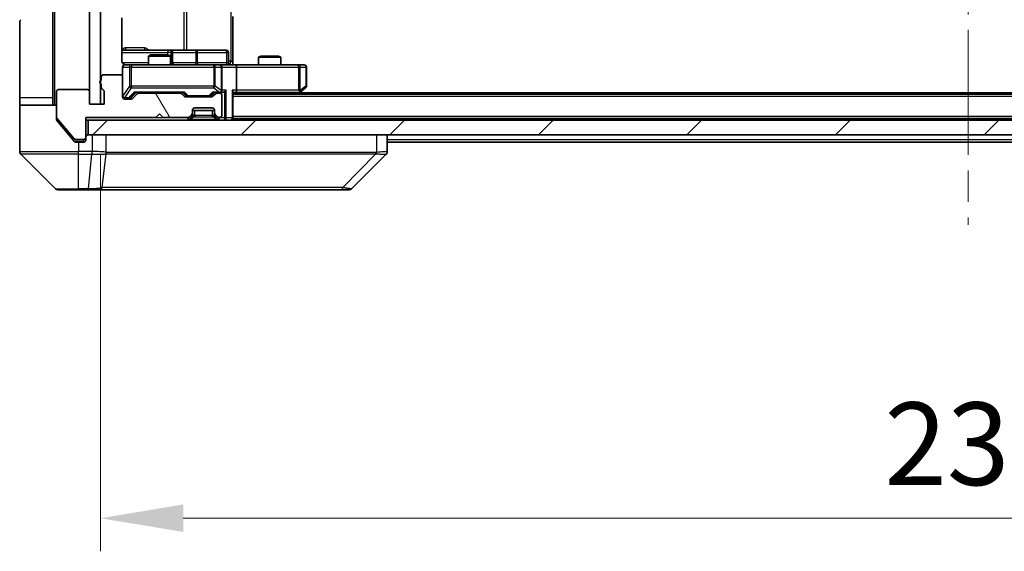
# Model space of a CAD drawing. Units: millimetres. Extents: x 0 to 7098, y 0 to 1264.
# Drawn here: x 2183 to 2317, y 882 to 954 of the extents above; entities that cross this region are included whole.
import ezdxf

# ---------------------------------------------------------------- set-up
doc = ezdxf.new("R2010")
doc.units = ezdxf.units.MM
doc.header["$LTSCALE"] = 3
doc.linetypes.add('CHAIN', pattern=[0.3543, 0.2362, -0.0295, 0.0591, -0.0295])
doc.layers.get('Defpoints').update_dxf_attribs({"lineweight": 25})
for name, color, linetype, lineweight in [('Centerline (ISO)', 131, 'Continuous', 18), ('Dimension (ISO)', 7, 'Continuous', 18), ('Dimension (ISO) @ 1', 7, 'Continuous', 18), ('Hatch (ISO)', 1, 'Continuous', 18), ('Visible (ISO)', 7, 'Continuous', 35), ('Visible Narrow (ISO)', 7, 'Continuous', 25)]:
    doc.layers.add(name, color=color, linetype=linetype, lineweight=lineweight)
doc.styles.add('Note Text (TK)', font='MS PGothic.ttf')
doc.dimstyles.new('Default - Method 1b (TK)', dxfattribs={"dimscale": 3, "dimtxt": 2.5, "dimasz": 2.5, "dimexe": 1, "dimexo": 1.5, "dimgap": 1, "dimtad": 1, "dimrnd": 1e-08, "dimdsep": 46, "dimtxsty": 'Note Text (TK)', "dimcen": 0.09, "dimdle": 5, "dimclrd": 100, "dimclre": 100, "dimclrt": 7, "dimadec": 1, "dimazin": 1, "dimtfac": 1, "dimtmove": 0, "dimatfit": 3, "dimfxl": 1, "dimtolj": 1, "dimlwd": -1, "dimlwe": -1, "dimarcsym": 0})
pattern_1 = [(45, (1117.75, -36), (-10.10279, 10.10279), [])]

# ---------------------------------------------------------------- blocks, each defined once
blk = doc.blocks.new('*D75')
at = {"layer": 'Defpoints', "color": 0}
for p in [(2194.23, 942.53), (2430.23, 942.53), (2430.23, 886.21)]:
    blk.add_point(p, dxfattribs=at)
at = {"layer": 'Dimension (ISO)', "color": 100}
for p, q in [((2194.23, 935.78), (2194.23, 881.71)), ((2430.23, 935.78), (2430.23, 881.71)), ((2205.48, 886.21), (2418.98, 886.21))]:
    blk.add_line(p, q, dxfattribs=at)
for points in [[(2205.48, 888.09), (2205.48, 884.34), (2194.23, 886.21)], [(2418.98, 888.09), (2418.98, 884.34), (2430.23, 886.21)]]:
    blk.add_solid(points, dxfattribs=at)
at = {"layer": 'Dimension (ISO)', "color": 7, "insert": (2300.82, 896.34), "char_height": 11.25, "attachment_point": 4, "style": 'Note Text (TK)'}
blk.add_mtext('\\A1;236', dxfattribs=at)

msp = doc.modelspace()

# ---------------------------------------------------------------- hatches: boundary and pattern name
at = {"layer": 'Hatch (ISO)'}
h = msp.add_hatch(dxfattribs=at)
h.set_pattern_fill('ANSI31', color=256, scale=114.3, style=0)
h.set_pattern_definition(pattern_1)
h.paths.add_polyline_path([(2194.23, 1063.7287), (2192.73, 1063.7287), (2192.73, 942.5287), (2194.23, 942.5287)])
h = msp.add_hatch(dxfattribs=at)
h.set_pattern_fill('ANSI31', color=256, scale=114.3, angle=75.000175, style=0)
h.set_pattern_definition([(120.0002, (1117.75, -36), (-12.37332, -7.14379), [])])
edge = h.paths.add_edge_path()
edge.add_line((2194.33, 945.2459), (2194.33, 944.7944))
edge.add_ellipse((2194.63, 944.7944), major_axis=(0, -0.3), ratio=1, start_angle=270, end_angle=340.528779)
edge.add_ellipse((2194.43, 944.2287), major_axis=(0.2828, -0.1), ratio=1, start_angle=19.471221, end_angle=90, ccw=False)
edge.add_line((2194.73, 944.2287), (2194.73, 942.5287))
edge.add_line((2194.73, 942.5287), (2192.73, 942.5287))
edge.add_line((2192.73, 942.5287), (2192.73, 944.2287))
edge.add_ellipse((2192.43, 944.2287), major_axis=(0, 0.3), ratio=1, start_angle=270, end_angle=360)
edge.add_line((2192.43, 944.5287), (2188.53, 944.5287))
edge.add_ellipse((2188.53, 944.2287), major_axis=(-0.3, 0), ratio=1, start_angle=270, end_angle=360)
edge.add_line((2188.23, 944.2287), (2188.23, 940.8374))
edge.add_ellipse((2188.53, 940.8374), major_axis=(0, -0.3), ratio=1, start_angle=270, end_angle=309.805571)
edge.add_line((2188.2995, 940.6453), (2190.64, 937.8367))
edge.add_ellipse((2190.8705, 938.0287), major_axis=(0.1921, -0.2305), ratio=1, start_angle=270, end_angle=320.194429)
edge.add_line((2190.8705, 937.7287), (2191.93, 937.7287))
edge.add_ellipse((2191.93, 938.0287), major_axis=(0.3, 0), ratio=1, start_angle=270, end_angle=360)
edge.add_line((2192.23, 938.0287), (2192.23, 940.7287))
edge.add_line((2192.23, 940.7287), (2201.73, 940.7287))
edge.add_line((2201.73, 940.7287), (2202.23, 941.2287))
edge.add_line((2202.23, 941.2287), (2202.73, 940.7287))
edge.add_line((2202.73, 940.7287), (2206.1057, 940.7287))
edge.add_ellipse((2206.1057, 941.0287), major_axis=(0.3, 0), ratio=1, start_angle=270, end_angle=315)
edge.add_line((2206.3179, 940.8166), (2206.6421, 941.1409))
edge.add_ellipse((2206.43, 941.353), major_axis=(0.2121, 0.2121), ratio=1, start_angle=270, end_angle=315)
edge.add_line((2206.73, 941.353), (2206.73, 941.7287))
edge.add_ellipse((2207.03, 941.7287), major_axis=(0, 0.3), ratio=1, start_angle=0, end_angle=90, ccw=False)
edge.add_line((2207.03, 942.0287), (2209.43, 942.0287))
edge.add_ellipse((2209.43, 941.7287), major_axis=(0.3, 0), ratio=1, start_angle=0, end_angle=90, ccw=False)
edge.add_line((2209.73, 941.7287), (2209.73, 941.353))
edge.add_ellipse((2210.03, 941.353), major_axis=(0, -0.3), ratio=1, start_angle=270, end_angle=315)
edge.add_line((2209.8179, 941.1409), (2210.1421, 940.8166))
edge.add_ellipse((2210.3543, 941.0287), major_axis=(0.2121, -0.2121), ratio=1, start_angle=270, end_angle=315)
edge.add_line((2210.3543, 940.7287), (2210.43, 940.7287))
edge.add_ellipse((2210.43, 941.0287), major_axis=(0.3, 0), ratio=1, start_angle=270, end_angle=360)
edge.add_line((2210.73, 941.0287), (2210.73, 943.7287))
edge.add_ellipse((2210.43, 943.7287), major_axis=(0, 0.3), ratio=1, start_angle=270, end_angle=360)
edge.add_line((2210.43, 944.0287), (2210.0543, 944.0287))
edge.add_ellipse((2210.0543, 943.7287), major_axis=(-0.3, 0), ratio=1, start_angle=270, end_angle=315)
edge.add_line((2209.8421, 943.9409), (2209.5179, 943.6166))
edge.add_ellipse((2209.3057, 943.8287), major_axis=(-0.2121, -0.2121), ratio=1, start_angle=45, end_angle=90, ccw=False)
edge.add_line((2209.3057, 943.5287), (2205.8043, 943.5287))
edge.add_ellipse((2205.8043, 943.8287), major_axis=(-0.3, 0), ratio=1, start_angle=45, end_angle=90, ccw=False)
edge.add_line((2205.5921, 943.6166), (2205.2679, 943.9409))
edge.add_ellipse((2205.0557, 943.7287), major_axis=(-0.2121, 0.2121), ratio=1, start_angle=270, end_angle=315)
edge.add_line((2205.0557, 944.0287), (2199.4043, 944.0287))
edge.add_ellipse((2199.4043, 943.7287), major_axis=(-0.3, 0), ratio=1, start_angle=270, end_angle=315)
edge.add_line((2199.1921, 943.9409), (2198.5679, 943.3166))
edge.add_ellipse((2198.3557, 943.5287), major_axis=(-0.2121, -0.2121), ratio=1, start_angle=45, end_angle=90, ccw=False)
edge.add_line((2198.3557, 943.2287), (2197.53, 943.2287))
edge.add_ellipse((2197.53, 943.5287), major_axis=(-0.3, 0), ratio=1, start_angle=0, end_angle=90, ccw=False)
edge.add_line((2197.23, 943.5287), (2197.23, 946.2287))
edge.add_ellipse((2196.93, 946.2287), major_axis=(0, 0.3), ratio=1, start_angle=270, end_angle=360)
edge.add_line((2196.93, 946.5287), (2194.63, 946.5287))
edge.add_ellipse((2194.63, 946.2287), major_axis=(-0.3, 0), ratio=1, start_angle=270, end_angle=360)
edge.add_line((2194.33, 946.2287), (2194.33, 945.8116))
edge.add_ellipse((2194.43, 945.5287), major_axis=(-0.2828, -0.1), ratio=1, start_angle=270, end_angle=411.057559)
h = msp.add_hatch(dxfattribs=at)
h.set_pattern_fill('ANSI31', color=256, scale=114.3, style=0)
h.set_pattern_definition(pattern_1)
h.paths.add_polyline_path([(2192.53, 940.3787), (2192.53, 938.3787), (2431.93, 938.3787), (2431.93, 940.3787)])

# ---------------------------------------------------------------- linework, layer by layer
at = {"layer": 'Centerline (ISO)', "linetype": 'CHAIN', "ltscale": 23.990969}
msp.add_line((2312.23, 1080.1287), (2312.23, 926.1287), dxfattribs=at)
at = {"layer": 'Visible (ISO)'}
for p, q in [((2192.73, 1063.7287), (2192.73, 942.5287)), ((2194.23, 942.5287), (2194.23, 1063.7287)), ((2187.73, 955.8787), (2187.73, 943.3787)), ((2183.23, 943.3787), (2183.23, 953.6716)), ((2197.1402, 948.3787), (2197.1402, 954.2647)), ((2212.23, 954.4787), (2212.23, 948.3787)), ((2203.5529, 949.8787), (2197.1402, 949.8787)), ((2203.7245, 949.8787), (2203.5529, 949.8787)), ((2207.399, 949.8787), (2203.7245, 949.8787)), ((2204.0245, 948.1787), (2204.0245, 949.5787)), ((2211.3287, 949.8787), (2207.399, 949.8787)), ((2211.6287, 948.1787), (2211.6287, 949.5787)), ((2201.0367, 949.2287), (2200.73, 949.0754)), ((2203.73, 949.0754), (2200.73, 949.0754)), ((2200.73, 947.8787), (2200.73, 949.0754)), ((2201.0367, 949.2287), (2203.4233, 949.2287)), ((2203.4233, 949.2287), (2203.73, 949.0754)), ((2203.73, 947.8787), (2203.73, 949.0754)), ((2212.23, 948.3787), (2212.23, 947.8865)), ((2216.0367, 949.0787), (2215.73, 948.9254)), ((2218.73, 948.9254), (2215.73, 948.9254)), ((2215.73, 947.8787), (2215.73, 948.9254)), ((2216.0367, 949.0787), (2218.4233, 949.0787)), ((2218.4233, 949.0787), (2218.73, 948.9254)), ((2218.73, 947.8787), (2218.73, 948.9254)), ((2197.23, 947.5787), (2197.23, 946.2287)), ((2198.4154, 947.8787), (2197.53, 947.8787)), ((2209.6118, 947.8787), (2198.4154, 947.8787)), ((2210.43, 947.8787), (2209.6118, 947.8787)), ((2210.43, 947.8787), (2212.6057, 947.8787)), ((2210.73, 944.4287), (2210.73, 947.5787)), ((2221.1666, 947.8787), (2212.6057, 947.8787)), ((2212.73, 947.5787), (2212.73, 944.4287)), ((2221.93, 947.8787), (2221.1666, 947.8787)), ((2222.23, 944.9787), (2222.23, 947.5787)), ((2194.33, 946.2287), (2194.33, 945.8116)), ((2196.93, 946.5287), (2194.63, 946.5287)), ((2197.23, 943.5287), (2197.23, 946.2287)), ((2188.23, 944.2287), (2188.23, 940.8374)), ((2192.43, 944.5287), (2188.53, 944.5287)), ((2192.73, 942.5287), (2192.73, 944.2287)), ((2194.33, 945.2459), (2194.33, 944.7944)), ((2194.73, 944.2287), (2194.73, 942.5287)), ((2198.3679, 943.4166), (2199.08, 944.1287)), ((2198.9039, 944.1287), (2205.5561, 944.1287)), ((2200.73, 944.0287), (2200.73, 944.1287)), ((2203.73, 944.0287), (2203.73, 944.1287)), ((2205.38, 944.1287), (2205.7921, 943.7166)), ((2209.73, 944.1287), (2209.3179, 943.7166)), ((2209.5539, 944.1287), (2210.43, 944.1287)), ((2210.43, 944.1287), (2210.8057, 944.1287)), ((2212.23, 940.6787), (2212.23, 944.2166)), ((2212.23, 944.1287), (2212.6057, 944.1287)), ((2212.6057, 944.1287), (2221.1967, 944.1287)), ((2220.9633, 943.8787), (2221.3767, 944.1887)), ((2221.1666, 944.4287), (2221.3222, 944.2731)), ((2221.3767, 944.1887), (2222.11, 944.7387)), ((2183.23, 943.3787), (2183.23, 942.3787)), ((2187.73, 942.3787), (2187.73, 943.3787)), ((2197.53, 943.3287), (2198.0192, 943.3287)), ((2198.3557, 943.2287), (2197.53, 943.2287)), ((2198.0192, 943.3287), (2198.1557, 943.3287)), ((2199.1921, 943.9409), (2198.5679, 943.3166)), ((2205.0557, 944.0287), (2199.4043, 944.0287)), ((2205.5921, 943.6166), (2205.2679, 943.9409)), ((2209.3057, 943.5287), (2205.8043, 943.5287)), ((2206.0043, 943.6287), (2206.1477, 943.6287)), ((2206.1477, 943.6287), (2208.9623, 943.6287)), ((2208.9623, 943.6287), (2209.1057, 943.6287)), ((2209.8421, 943.9409), (2209.5179, 943.6166)), ((2210.43, 944.0287), (2210.0543, 944.0287)), ((2210.73, 941.0287), (2210.73, 943.7287)), ((2412.23, 943.8787), (2212.23, 943.8787)), ((2403.23, 944.0787), (2221.23, 944.0787)), ((2183.23, 942.3787), (2188.23, 942.3787)), ((2183.23, 942.3787), (2183.23, 938.3787)), ((2194.73, 942.5287), (2192.73, 942.5287)), ((2192.73, 942.5287), (2194.23, 942.5287)), ((2206.73, 941.353), (2206.73, 941.7287)), ((2209.73, 941.6787), (2206.73, 941.6787)), ((2207.03, 942.0287), (2209.43, 942.0287)), ((2209.73, 941.7287), (2209.73, 941.353)), ((2188.23, 940.4874), (2188.23, 940.8374)), ((2188.2995, 940.6453), (2190.64, 937.8367)), ((2188.2995, 940.2953), (2189.8967, 938.3787)), ((2192.23, 938.0287), (2192.23, 940.7287)), ((2192.23, 940.7287), (2201.73, 940.7287)), ((2192.23, 940.3787), (2192.53, 940.3787)), ((2192.53, 940.3787), (2192.53, 938.3787)), ((2431.93, 940.3787), (2192.53, 940.3787)), ((2201.73, 940.7287), (2202.23, 941.2287)), ((2202.23, 941.2287), (2202.73, 940.7287)), ((2202.73, 940.7287), (2206.1057, 940.7287)), ((2206.3179, 940.8166), (2206.6421, 941.1409)), ((2206.3179, 940.4666), (2206.6421, 940.7909)), ((2206.6421, 940.7909), (2206.6626, 940.8113)), ((2206.73, 941.003), (2206.73, 941.353)), ((2209.73, 941.353), (2209.73, 941.003)), ((2209.7974, 940.8113), (2209.8179, 940.7909)), ((2209.8179, 941.1409), (2210.1421, 940.8166)), ((2209.8179, 940.7909), (2210.1421, 940.4666)), ((2210.3543, 940.7287), (2210.43, 940.7287)), ((2212.23, 940.6787), (2212.23, 940.5787)), ((2412.23, 940.5787), (2212.23, 940.5787)), ((2212.23, 940.3787), (2212.23, 940.5787)), ((2183.23, 938.3787), (2183.23, 936.0859)), ((2189.8967, 938.3787), (2190.64, 937.4867)), ((2190.8705, 937.7287), (2191.93, 937.7287)), ((2192.23, 938.0287), (2192.23, 937.6787)), ((2192.53, 938.3787), (2431.93, 938.3787)), ((2233.23, 936.0859), (2233.23, 938.3787)), ((2190.8705, 937.3787), (2191.23, 937.3787)), ((2191.93, 937.3787), (2191.23, 937.3787)), ((2391.23, 937.3787), (2233.23, 937.3787)), ((2183.3764, 935.7323), (2188.0835, 931.0252)), ((2195.98, 935.7982), (2195.98, 935.7958)), ((2228.3764, 931.0252), (2233.0835, 935.7323)), ((2191.23, 930.8787), (2188.4371, 930.8787)), ((2191.23, 930.8787), (2192.5671, 930.8787)), ((2192.5671, 930.8787), (2194.0352, 930.8787)), ((2194.0352, 930.8787), (2227.0472, 930.8787)), ((2227.0472, 930.8787), (2228.0229, 930.8787))]:
    msp.add_line(p, q, dxfattribs=at)
for centre, radius, start, end in [((2183.73, 953.6716), 0.5, 135, 180), ((2203.7245, 949.5787), 0.3, 0, 90), ((2211.3287, 949.5787), 0.3, 0, 90), ((2204.3245, 948.1787), 0.3, 180, 270), ((2211.9287, 948.1787), 0.3, 180, 270), ((2197.53, 947.5787), 0.3, 90, 180), ((2197.73, 948.3787), 0.5, 255.524484, 270), ((2210.43, 947.5787), 0.3, 0, 90), ((2221.93, 947.5787), 0.3, 0, 90), ((2194.43, 945.5287), 0.3, 109.471221, 250.528779), ((2194.63, 946.2287), 0.3, 90, 180), ((2196.93, 946.2287), 0.3, 0, 90), ((2188.53, 944.2287), 0.3, 90, 180), ((2192.43, 944.2287), 0.3, 0, 90), ((2194.63, 944.7944), 0.3, 180, 250.528779), ((2194.43, 944.2287), 0.3, 0, 70.528779), ((2210.43, 944.4287), 0.3, 270, 293.437985), ((2210.43, 944.4287), 0.3, 328.755545, 0), ((2221.1967, 944.4287), 0.3, 270, 293.437984), ((2221.1967, 944.4287), 0.3, 293.437984, 306.869898), ((2221.93, 944.9787), 0.3, 306.869898, 0), ((2197.53, 943.6287), 0.3, 180, 270), ((2197.53, 943.5287), 0.3, 180, 270), ((2198.3557, 943.5287), 0.3, 270, 315), ((2199.4043, 943.7287), 0.3, 90, 135), ((2205.0557, 943.7287), 0.3, 45, 90), ((2205.8043, 943.8287), 0.3, 225, 270), ((2209.3057, 943.8287), 0.3, 270, 315), ((2210.0543, 943.7287), 0.3, 90, 135), ((2210.43, 943.7287), 0.3, 0, 90), ((2207.03, 941.7287), 0.3, 90, 180), ((2209.43, 941.7287), 0.3, 0, 90), ((2188.53, 940.8374), 0.3, 180, 219.805571), ((2206.1057, 941.0287), 0.3, 270, 315), ((2206.1057, 940.6787), 0.3, 270, 315), ((2206.43, 941.353), 0.3, 315, 0), ((2206.43, 941.003), 0.3, 315, 0), ((2210.03, 941.353), 0.3, 180, 225), ((2210.03, 941.003), 0.3, 180, 225), ((2210.3543, 941.0287), 0.3, 225, 270), ((2210.3543, 940.6787), 0.3, 225, 270), ((2210.43, 941.0287), 0.3, 270, 0), ((2211.93, 940.6787), 0.3, 270, 0), ((2190.8705, 938.0287), 0.3, 219.805571, 270), ((2191.93, 938.0287), 0.3, 270, 0), ((2191.93, 937.6787), 0.3, 270, 0), ((2192.53, 938.0787), 0.3, 90, 180), ((2183.73, 936.0859), 0.5, 180, 225), ((2232.73, 936.0859), 0.5, 314.97183, 0.001255), ((2188.4371, 931.3787), 0.5, 225, 270), ((2228.0229, 931.3787), 0.5, 270, 315)]:
    msp.add_arc(centre, radius, start, end, dxfattribs=at)
for centre, major_axis, ratio, start_param, end_param in [((2212.6057, 947.5787), (0, 0.3), 0.41421356, 4.71238898, 6.28318531), ((2198.8008, 944.4287), (-0.1246, 0.2958), 0.40041045, 2.33106693, 2.97456804), ((2205.6592, 944.4287), (0.1246, 0.2958), 0.40041045, 3.30861727, 3.95211838), ((2209.4508, 944.4287), (-0.1246, 0.2958), 0.40041045, 2.33106693, 2.97456804), ((2210.3978, 944.4287), (0.6487, -0.2044), 0.33843751, 4.81863915, 5.05307027), ((2210.43, 944.4062), (0.2515, -0.483), 0.33843751, 1.12161563, 1.39634246), ((2210.8057, 944.4287), (0.4243, 0), 0.70710678, 4.71238898, 5.49778714), ((2211.1057, 944.4287), (-0.2772, -0.2772), 0.41421356, 1.17809725, 1.96349541), ((2211.93, 944.4287), (-0.2772, 0.2772), 0.41421356, 3.53429174, 4.3196899), ((2212.6057, 944.4287), (0, 0.3), 0.41421356, 3.14159265, 4.71238898), ((2221.1666, 944.4062), (-0.2411, -0.4823), 0.37002441, 1.47901306, 1.75373989), ((2198.1557, 943.6287), (0.3, 0), 0.99985076, 4.71238898, 5.49786177), ((2206.0043, 943.9287), (-0.3, 0), 0.99985076, 0.78532354, 1.57079633), ((2209.1057, 943.9287), (0.3, 0), 0.99985076, 4.71238898, 5.49786177), ((2232.8293, 938.2951), (0.254, -2.5629), 0.0093619, 6.28297751, 6.29085816)]:
    msp.add_ellipse(centre, major_axis=major_axis, ratio=ratio, start_param=start_param, end_param=end_param, dxfattribs=at)
for points, knots in [([(2197.1402, 948.3787), (2197.1402, 948.3185), (2197.1554, 948.2478), (2197.2048, 948.1348), (2197.2488, 948.0731), (2197.3417, 947.9844), (2197.4076, 947.9423), (2197.4816, 947.9127), (2197.4958, 947.9078), (2197.5104, 947.9034)], [0.1514440253, 0.1514440253, 0.1514440253, 0.1514440253, 0.1695183242, 0.1695183242, 0.1884621188, 0.1884621188, 0.2080337433, 0.2080337433, 0.2123572838, 0.2123572838, 0.2123572838, 0.2123572838]), ([(2197.23, 947.5787), (2197.23, 947.5787), (2197.23, 947.5936), (2197.23, 947.6026), (2197.23, 947.604), (2197.23, 947.6048), (2197.23, 947.6049), (2197.23, 947.6051), (2197.23, 947.605), (2197.23, 947.6054), (2197.23, 947.6055), (2197.23, 947.606), (2197.23, 947.6061), (2197.23, 947.6063), (2197.23, 947.6065), (2197.23, 947.6069), (2197.23, 947.6071), (2197.23, 947.6084), (2197.23, 947.6096), (2197.2302, 947.6195), (2197.2308, 947.6284), (2197.2335, 947.6522), (2197.2365, 947.6672), (2197.2489, 947.7124), (2197.2623, 947.7421), (2197.2976, 947.7961), (2197.3202, 947.8211), (2197.3711, 947.8605), (2197.3995, 947.8758), (2197.4589, 947.8967), (2197.4905, 947.9027), (2197.5497, 947.9047), (2197.578, 947.9017), (2197.6049, 947.8946)], [0, 0, 0, 0, 0.052823846, 0.052823846, 0.069062235, 0.069062235, 0.072106691, 0.072106691, 0.074390079, 0.074390079, 0.074819261, 0.074819261, 0.074902082, 0.074902082, 0.074985644, 0.074985644, 0.075069241, 0.075069241, 0.075408295, 0.075408295, 0.078055389, 0.078055389, 0.082608507, 0.082608507, 0.092135013, 0.092135013, 0.101976132, 0.101976132, 0.111426084, 0.111426084, 0.120856663, 0.120856663, 0.129213204, 0.129213204, 0.129213204, 0.129213204]), ([(2212.23, 947.8905), (2212.4232, 947.9005), (2212.617, 947.9069), (2213.0045, 947.8959), (2213.1983, 947.8787), (2213.3925, 947.8787)], [0, 0, 0, 0, 0.058050733, 0.058050733, 0.116308971, 0.116308971, 0.116308971, 0.116308971]), ([(2210.5493, 944.1535), (2210.5556, 944.1563), (2210.5617, 944.1591), (2210.5942, 944.1759), (2210.6233, 944.1973), (2210.6595, 944.2343), (2210.6746, 944.254), (2210.6865, 944.2731)], [0.2508867575, 0.2508867575, 0.2508867575, 0.2508867575, 0.2528779694, 0.2528779694, 0.2619584182, 0.2619584182, 0.268388032, 0.268388032, 0.268388032, 0.268388032]), ([(2221.316, 944.1535), (2221.3169, 944.1559), (2221.3178, 944.1585), (2221.3231, 944.1757), (2221.3256, 944.1951), (2221.326, 944.2323), (2221.3247, 944.2531), (2221.3222, 944.2731)], [0.3810312192, 0.3810312192, 0.3810312192, 0.3810312192, 0.382741903, 0.382741903, 0.3917616542, 0.3917616542, 0.3985536381, 0.3985536381, 0.3985536381, 0.3985536381]), ([(2188.23, 940.4874), (2188.23, 940.4498), (2188.2375, 940.4099), (2188.2643, 940.3447), (2188.2807, 940.3181), (2188.2995, 940.2953)], [-0.0932612826, -0.0932612826, -0.0932612826, -0.0932612826, -0.0819853568, -0.0819853568, -0.0730776319, -0.0730776319, -0.0730776319, -0.0730776319]), ([(2190.64, 937.4867), (2190.6459, 937.4796), (2190.6521, 937.4729), (2190.685, 937.44), (2190.7187, 937.4169), (2190.7926, 937.3863), (2190.8328, 937.3787), (2190.8705, 937.3787)], [-0.0705290281, -0.0705290281, -0.0705290281, -0.0705290281, -0.0678449297, -0.0678449297, -0.056529226, -0.056529226, -0.0452135224, -0.0452135224, -0.0452135224, -0.0452135224])]:
    msp.add_open_spline(points, degree=3, knots=knots, dxfattribs=at)
at = {"layer": 'Visible Narrow (ISO)'}
for p, q in [((2188.03, 942.3787), (2188.03, 1063.8787)), ((2211.9371, 1057.8787), (2211.9371, 948.3787)), ((2205.5548, 1056.3787), (2205.5548, 949.8787)), ((2205.9591, 949.8787), (2205.9591, 1056.3787)), ((2197.1402, 949.5787), (2203.3408, 949.5787)), ((2200.2151, 950.1787), (2197.5851, 950.1787)), ((2203.8527, 949.5787), (2203.3408, 949.5787)), ((2203.3408, 949.5787), (2203.3408, 949.2287)), ((2203.8527, 948.1787), (2203.8527, 949.5787)), ((2203.8527, 949.5787), (2204.0242, 949.5787)), ((2204.0245, 949.5787), (2204.0242, 949.5787)), ((2204.0242, 949.5787), (2204.0242, 948.1787)), ((2204.0245, 949.5787), (2207.1869, 949.5787)), ((2207.4121, 949.5787), (2207.1869, 949.5787)), ((2207.1869, 949.5787), (2207.1869, 948.1787)), ((2207.4121, 949.5787), (2211.3418, 949.5787)), ((2207.4121, 948.1787), (2207.4121, 949.5787)), ((2211.6287, 949.5787), (2211.3418, 949.5787)), ((2211.3418, 949.5787), (2211.3418, 948.1787)), ((2200.73, 948.1787), (2197.1858, 948.1787)), ((2203.73, 948.1787), (2203.8527, 948.1787)), ((2204.0242, 948.1787), (2203.8527, 948.1787)), ((2204.0242, 948.1787), (2204.0245, 948.1787)), ((2207.1869, 948.1787), (2204.0245, 948.1787)), ((2207.1869, 948.1787), (2207.4121, 948.1787)), ((2211.3418, 948.1787), (2207.4121, 948.1787)), ((2211.3418, 948.1787), (2211.6287, 948.1787)), ((2211.9371, 948.3787), (2211.6287, 948.3787)), ((2211.9371, 948.3787), (2212.23, 948.3787)), ((2197.2617, 947.5787), (2197.23, 947.5787)), ((2197.2617, 943.6506), (2197.2617, 947.5787)), ((2197.2617, 947.5787), (2198.1471, 947.5787)), ((2198.4154, 947.5787), (2198.1471, 947.5787)), ((2198.1471, 947.5787), (2198.1471, 944.9787)), ((2198.4154, 947.8787), (2198.4154, 947.5787)), ((2198.4154, 944.9787), (2198.4154, 947.5787)), ((2198.4154, 947.5787), (2209.6118, 947.5787)), ((2209.6118, 947.5787), (2209.6118, 947.8787)), ((2209.8164, 947.5787), (2209.6118, 947.5787)), ((2209.6118, 947.5787), (2209.6118, 944.9787)), ((2209.8164, 944.9787), (2209.8164, 947.5787)), ((2209.8164, 947.5787), (2210.6346, 947.5787)), ((2210.73, 947.5787), (2210.6346, 947.5787)), ((2210.6346, 947.5787), (2210.6346, 944.4062)), ((2210.73, 947.5787), (2212.73, 947.5787)), ((2212.73, 947.5787), (2221.1666, 947.5787)), ((2221.1666, 947.5787), (2221.1666, 947.8787)), ((2221.1666, 947.5787), (2221.1666, 944.4287)), ((2221.3859, 947.5787), (2221.1666, 947.5787)), ((2221.3859, 944.4062), (2221.3859, 947.5787)), ((2221.3859, 947.5787), (2222.1493, 947.5787)), ((2222.23, 947.5787), (2222.1493, 947.5787)), ((2222.1493, 947.5787), (2222.1493, 944.9787)), ((2198.1471, 944.9787), (2197.2617, 943.6506)), ((2197.53, 943.4106), (2198.4154, 944.7387)), ((2198.8008, 944.1887), (2198.0192, 943.3887)), ((2198.1471, 944.9787), (2198.4154, 944.9787)), ((2198.2313, 943.4166), (2198.927, 944.1287)), ((2198.4154, 944.9787), (2198.4154, 944.7387)), ((2209.6118, 944.9787), (2198.4154, 944.9787)), ((2198.4154, 944.7387), (2209.6118, 944.7387)), ((2205.6592, 944.1887), (2198.8008, 944.1887)), ((2205.533, 944.1287), (2205.9356, 943.7166)), ((2206.1477, 943.6887), (2205.6592, 944.1887)), ((2209.4508, 944.1887), (2208.9623, 943.6887)), ((2209.1744, 943.7166), (2209.577, 944.1287)), ((2210.3978, 944.1887), (2209.4508, 944.1887)), ((2209.6118, 944.7387), (2209.6118, 944.9787)), ((2209.6118, 944.9787), (2209.8164, 944.9787)), ((2209.6118, 944.7387), (2210.3978, 944.1887)), ((2210.6346, 944.4062), (2209.8164, 944.9787)), ((2211.3179, 944.4287), (2210.73, 944.4287)), ((2211.1057, 944.2166), (2211.1057, 940.6787)), ((2211.3179, 940.6787), (2211.3179, 944.4287)), ((2212.1421, 944.4287), (2212.1421, 940.6787)), ((2212.73, 944.4287), (2212.1421, 944.4287)), ((2221.1666, 944.4287), (2212.73, 944.4287)), ((2221.0831, 944.1287), (2220.7498, 943.8787)), ((2222.1493, 944.9787), (2221.3859, 944.4062)), ((2222.23, 944.9787), (2222.1493, 944.9787)), ((2187.73, 943.3787), (2183.23, 943.3787)), ((2197.23, 943.6506), (2197.2617, 943.6506)), ((2197.53, 943.3887), (2197.53, 943.4106)), ((2197.53, 943.3887), (2197.53, 943.3287)), ((2198.0192, 943.3887), (2197.53, 943.3887)), ((2198.0192, 943.3287), (2198.0192, 943.3887)), ((2198.3679, 943.4166), (2198.2313, 943.4166)), ((2205.9356, 943.7166), (2205.7921, 943.7166)), ((2206.1477, 943.6887), (2206.1477, 943.6287)), ((2208.9623, 943.6887), (2206.1477, 943.6887)), ((2208.9623, 943.6287), (2208.9623, 943.6887)), ((2209.3179, 943.7166), (2209.1744, 943.7166)), ((2412.23, 943.5787), (2212.23, 943.5787)), ((2207.03, 941.003), (2207.03, 941.6787)), ((2209.43, 941.6787), (2209.43, 941.003)), ((2206.1057, 940.6787), (2192.23, 940.6787)), ((2206.1608, 940.7338), (2206.1057, 940.6787)), ((2206.1057, 940.6787), (2206.3179, 940.4666)), ((2206.1057, 940.6787), (2206.1057, 940.3787)), ((2206.6421, 940.7909), (2206.4671, 940.9659)), ((2206.5043, 941.003), (2206.73, 941.003)), ((2206.53, 940.4666), (2206.8747, 940.8113)), ((2209.93, 940.4666), (2206.53, 940.4666)), ((2206.53, 940.3787), (2206.53, 940.4666)), ((2206.7402, 941.0235), (2206.73, 941.003)), ((2209.43, 941.003), (2207.03, 941.003)), ((2207.03, 941.003), (2207.03, 940.7909)), ((2207.03, 940.7909), (2209.43, 940.7909)), ((2209.43, 941.003), (2209.43, 940.7909)), ((2209.93, 940.4666), (2209.5853, 940.8113)), ((2209.73, 941.003), (2209.7198, 941.0235)), ((2209.73, 941.003), (2209.9557, 941.003)), ((2209.9929, 940.9659), (2209.8179, 940.7909)), ((2209.93, 940.3787), (2209.93, 940.4666)), ((2210.1421, 940.4666), (2210.3543, 940.6787)), ((2210.3543, 940.6787), (2210.2991, 940.7338)), ((2211.1057, 940.6787), (2210.3543, 940.6787)), ((2210.3543, 940.3787), (2210.3543, 940.6787)), ((2211.1057, 940.6787), (2211.1057, 940.3787)), ((2211.1057, 940.6787), (2211.3179, 940.6787)), ((2212.1421, 940.6787), (2211.3179, 940.6787)), ((2212.1421, 940.6787), (2212.23, 940.6787)), ((2412.23, 940.8787), (2212.23, 940.8787)), ((2191.93, 937.4787), (2190.6469, 937.4787)), ((2191.93, 937.7287), (2191.93, 937.4787)), ((2191.93, 937.4787), (2192.1536, 937.4787)), ((2191.93, 937.3787), (2191.93, 937.4787)), ((2193.0764, 938.3787), (2193.0764, 936.0859)), ((2195.008, 935.9725), (2195.008, 938.3787)), ((2231.7485, 938.3787), (2231.7485, 935.9725)), ((2391.23, 937.6787), (2233.23, 937.6787)), ((2183.23, 936.0859), (2191.23, 936.0859)), ((2191.23, 937.3787), (2191.23, 936.0859)), ((2193.061, 936.0859), (2191.23, 936.0859)), ((2191.23, 935.7323), (2191.23, 936.0859)), ((2193.061, 936.0859), (2193.061, 935.7323)), ((2193.0797, 935.7322), (2193.0764, 936.0859)), ((2191.23, 935.7323), (2183.3764, 935.7323)), ((2191.23, 931.0252), (2191.23, 935.7323)), ((2191.23, 935.7323), (2193.061, 935.7323)), ((2192.5671, 931.0252), (2193.061, 935.7323)), ((2194.4678, 931.1805), (2194.9985, 935.7959)), ((2201.9233, 935.7897), (2201.9233, 935.7889)), ((2207.23, 935.7893), (2207.23, 935.7881)), ((2225.23, 935.7942), (2225.23, 935.7943)), ((2227.2007, 931.1805), (2231.6683, 935.7959)), ((2188.0835, 931.0252), (2191.23, 931.0252)), ((2192.5671, 931.0252), (2191.23, 931.0252)), ((2191.23, 931.0252), (2191.23, 930.8787)), ((2192.5671, 931.0252), (2192.5671, 930.8787))]:
    msp.add_line(p, q, dxfattribs=at)
for centre, radius, start, end in [((2206.1477, 943.9287), 0.3, 225, 270.004276), ((2207.03, 941.3909), 0.6, 255, 270), ((2209.43, 941.3909), 0.6, 270, 285)]:
    msp.add_arc(centre, radius, start, end, dxfattribs=at)
for centre, major_axis, ratio, start_param, end_param in [((2197.7604, 950.1787), (0, -0.3), 0.58454167, 4.71238898, 6.28318531), ((2200.3427, 950.1787), (0, -0.3), 0.42514266, 4.71238898, 6.28318531), ((2203.5529, 949.5787), (0, 0.3), 0.70710678, 0, 1.57079633), ((2203.5529, 949.5787), (0, 0.3), 0.99904822, 4.71238898, 6.28318531), ((2203.7245, 949.5787), (0, 0.3), 0.99904822, 4.71238898, 6.28318531), ((2207.399, 949.5787), (0, 0.3), 0.70710678, 0, 1.57079633), ((2207.399, 949.5787), (0, 0.3), 0.04361939, 4.71238898, 6.28318531), ((2211.3287, 949.5787), (0, 0.3), 0.04361939, 4.71238898, 6.28318531), ((2204.1524, 948.1787), (0, -0.3), 0.99904822, 4.71238898, 6.28318531), ((2204.3239, 948.1787), (0, -0.3), 0.99904822, 4.71238898, 6.28318531), ((2206.9748, 948.1787), (0, -0.3), 0.70710678, 0, 1.57079633), ((2207.4252, 948.1787), (0, -0.3), 0.04361939, 4.71238898, 6.28318531), ((2211.3549, 948.1787), (0, -0.3), 0.04361939, 4.71238898, 6.28318531), ((2211.5835, 948.3787), (0, 0.5), 0.70710678, 3.63208882, 4.71238898), ((2197.53, 947.5787), (0, 0.3), 0.89442719, 0, 1.57079633), ((2198.4154, 947.5787), (0, 0.3), 0.89442719, 0, 1.57079633), ((2209.6118, 947.5787), (0, 0.3), 0.68218798, 4.71238898, 6.28318531), ((2210.43, 947.5787), (0, 0.3), 0.68218798, 4.71238898, 6.28318531), ((2221.1666, 947.5787), (0, 0.3), 0.73117683, 4.71238898, 6.28318531), ((2221.93, 947.5787), (0, 0.3), 0.73117683, 4.71238898, 6.28318531), ((2198.4154, 944.9787), (0.2496, -0.1664), 0.74278135, 3.87304003, 5.17217924), ((2209.6118, 944.9787), (0.172, 0.2458), 0.60731338, 3.99759411, 5.11423213), ((2221.93, 944.9787), (0.18, -0.24), 0.65092538, 0, 1.11663802), ((2197.53, 943.6506), (-0.3, 0), 0.8, 0, 1.57079633), ((2197.53, 943.6287), (-0.3, 0), 0.8, 0, 1.57079633), ((2197.53, 943.6506), (-0.2496, 0.1664), 0.74278135, 0.73144738, 2.03058658), ((2198.0192, 943.6287), (0.2146, -0.2096), 0.69016738, 5.30563497, 6.26630203), ((2198.0192, 943.6287), (0, -0.3), 0.99985076, 0, 0.78547279), ((2206.1477, 943.9287), (-0.2146, -0.2096), 0.69016738, 0.01688328, 0.97755034), ((2208.9623, 943.9287), (0, -0.3), 0.99985076, 0, 0.78547279), ((2208.9623, 943.9287), (0.2146, -0.2096), 0.69016738, 5.30563497, 6.26630203), ((2206.9543, 940.6787), (-0.6476, -0.2345), 0.1095524, 6.05341704, 7.1006146), ((2206.4504, 941.0235), (0.2121, -0.2121), 0.93511313, 0, 0.81891691), ((2207.03, 940.7545), (0.3688, -0.0542), 0.10017299, 2.02004638, 3.06724394), ((2207.03, 940.7545), (-0.2751, 0.289), 0.41386186, 5.38420769, 6.43140524), ((2206.8747, 941.0235), (0.0776, 0.2898), 0.25056281, 3.96050957, 4.77942648), ((2207.03, 941.603), (0, -0.6), 0.5, 6.02138592, 6.28318531), ((2209.43, 941.603), (0, -0.6), 0.5, 0, 0.26179939), ((2209.43, 940.7545), (0.2751, 0.289), 0.41386186, 6.13496537, 7.18216292), ((2209.5853, 941.0235), (-0.0776, 0.2898), 0.25056281, 1.50375883, 2.32267574), ((2209.43, 940.7545), (0.3688, 0.0542), 0.10017299, 0.07434872, 1.12154627), ((2210.0095, 941.0235), (-0.2121, -0.2121), 0.93511313, 5.46426839, 6.28318531), ((2209.5057, 940.6787), (0.6476, -0.2345), 0.1095524, 5.46575602, 6.51295357), ((2211.1057, 940.6787), (0, -0.3), 0.70710678, 0, 1.57079633), ((2211.93, 940.6787), (0, -0.3), 0.70710678, 0, 1.57079633), ((2193.2315, 937.4001), (-1.3965, -0.5705), 0.84780712, 1.12178901, 1.13225016), ((2193.3071, 938.2943), (-1.1531, -2.3491), 0.88686558, 0.40199098, 0.40987286), ((2194.5251, 935.9725), (0.2432, 0.4368), 0.95589929, 4.80140761, 5.20149967), ((2194.5447, 935.9666), (0.0007, -0.5), 0.96543351, 1.22100763, 1.5693802), ((2231.5459, 935.9666), (0.0002, 0.5), 0.26064917, 4.36411963, 4.7124922), ((2231.6189, 935.9725), (0.0739, -0.4945), 0.25659945, 1.13237028, 1.53246207), ((2194.0352, 931.3787), (0, -0.5), 0.94249613, 0, 1.16310728), ((2227.0472, 931.3787), (0, -0.5), 0.33421705, 0, 1.16310728)]:
    msp.add_ellipse(centre, major_axis=major_axis, ratio=ratio, start_param=start_param, end_param=end_param, dxfattribs=at)
for points, knots in [([(2197.5851, 950.1787), (2197.4546, 950.1787), (2197.2828, 950.0931), (2197.1783, 949.9246), (2197.1569, 949.8787)], [-0.0947483197, -0.0947483197, -0.0947483197, -0.0947483197, -0.0473741599, -0.0314580909, -0.0314580909, -0.0314580909, -0.0314580909]), ([(2200.7315, 949.8787), (2200.7032, 949.9272), (2200.5692, 950.0972), (2200.365, 950.1787), (2200.2151, 950.1787)], [-0.0659035173, -0.0659035173, -0.0659035173, -0.0659035173, -0.0487820617, 0, 0, 0, 0]), ([(2197.53, 947.8787), (2197.5569, 947.8787), (2197.5944, 947.8906), (2197.6049, 947.8945), (2197.605, 947.8946)], [0, 0, 0, 0, 0.0498592361, 0.074882882, 0.074882882, 0.074882882, 0.074882882]), ([(2212.23, 947.8865), (2212.3358, 947.8899), (2212.5615, 947.8966), (2212.9697, 947.8919), (2213.2418, 947.8787), (2213.3925, 947.8787)], [-0.114793845, -0.114793845, -0.114793845, -0.114793845, -0.083098727, -0.049859236, 0, 0, 0, 0]), ([(2195.008, 935.9725), (2194.9439, 935.9992), (2194.8346, 936.0203), (2194.6871, 936.0366), (2194.5395, 936.0528), (2194.3536, 936.0644), (2194.1424, 936.0724), (2193.8256, 936.0844), (2193.4512, 936.0886), (2193.0764, 936.0859)], [-0.196787795, -0.196787795, -0.196787795, -0.196787795, -0.140562711, -0.140562711, -0.140562711, -0.084337626, -0.084337626, -0.084337626, 0, 0, 0, 0]), ([(2233.23, 936.0859), (2233.23, 936.0894), (2233.0336, 936.0814), (2232.6945, 936.0575), (2232.4401, 936.0396), (2232.1068, 936.0126), (2231.7485, 935.9725)], [-0.196787795, -0.196787795, -0.196787795, -0.196787795, -0.084337626, -0.084337626, -0.084337626, 0, 0, 0, 0]), ([(2193.0797, 935.7322), (2193.2824, 935.7321), (2193.4924, 935.7321), (2193.6832, 935.7326), (2193.8137, 935.7329), (2193.9381, 935.7334), (2194.0597, 935.7342), (2194.1645, 935.7349), (2194.2646, 935.7358), (2194.3582, 935.7373), (2194.4427, 935.7387), (2194.5218, 935.7406), (2194.5949, 935.7434), (2194.654, 935.7458), (2194.709, 935.7486), (2194.7593, 935.7524), (2194.8401, 935.7584), (2194.9092, 935.7669), (2194.9626, 935.7797)], [0, 0, 0, 0, 0.050060504, 0.050060504, 0.050060504, 0.084337626, 0.084337626, 0.084337626, 0.113903258, 0.113903258, 0.113903258, 0.140562711, 0.140562711, 0.140562711, 0.162131477, 0.162131477, 0.162131477, 0.196787795, 0.196787795, 0.196787795, 0.196787795]), ([(2194.9985, 935.7959), (2196.3503, 935.8025), (2200.5324, 935.7847), (2210.7701, 935.7922), (2221.835, 935.7885), (2229.168, 935.7992), (2231.6683, 935.7959)], [-5.47772979, -5.47772979, -5.47772979, -5.47772979, -3.91266414, -2.34759848, -0.78253283, 0, 0, 0, 0]), ([(2231.6762, 935.9666), (2229.1819, 935.9676), (2226.7379, 935.9693), (2224.3713, 935.9706), (2219.6381, 935.9732), (2215.216, 935.9743), (2211.3003, 935.9748), (2207.3846, 935.9752), (2203.9753, 935.9752), (2201.2227, 935.9735), (2198.4701, 935.9718), (2196.3743, 935.9686), (2195.0274, 935.9666)], [0, 0, 0, 0, 0.78253283, 0.78253283, 0.78253283, 2.34759848, 2.34759848, 2.34759848, 3.91266414, 3.91266414, 3.91266414, 5.47772979, 5.47772979, 5.47772979, 5.47772979]), ([(2231.7651, 935.7798), (2231.9716, 935.7613), (2232.1601, 935.7515), (2232.3233, 935.7456), (2232.4338, 935.7416), (2232.5334, 935.7394), (2232.6222, 935.7375), (2232.7046, 935.7357), (2232.775, 935.7345), (2232.8348, 935.7337), (2232.9879, 935.7317), (2233.0798, 935.7322), (2233.0834, 935.7322)], [0.000002867, 0.000002867, 0.000002867, 0.000002867, 0.05028531, 0.05028531, 0.05028531, 0.084337626, 0.084337626, 0.084337626, 0.115936047, 0.115936047, 0.115936047, 0.196787795, 0.196787795, 0.196787795, 0.196787795]), ([(2194.4678, 931.1805), (2194.3952, 931.1442), (2194.3004, 931.1193), (2194.196, 931.1005), (2194.1519, 931.0926), (2194.1056, 931.0857), (2194.0571, 931.0795), (2193.9669, 931.0681), (2193.8704, 931.0592), (2193.769, 931.0522), (2193.6864, 931.0465), (2193.6004, 931.0421), (2193.5119, 931.0384), (2193.3715, 931.0326), (2193.2448, 931.0288), (2193.0992, 931.0267), (2192.9385, 931.0244), (2192.7381, 931.024), (2192.5671, 931.0252)], [-0.187502416, -0.187502416, -0.187502416, -0.187502416, -0.149825893, -0.149825893, -0.149825893, -0.133930297, -0.133930297, -0.133930297, -0.104414332, -0.104414332, -0.104414332, -0.080358178, -0.080358178, -0.080358178, -0.04217927, -0.04217927, -0.04217927, 0, 0, 0, 0]), ([(2227.2007, 931.1805), (2227.1763, 931.1807), (2227.1519, 931.1809), (2227.1276, 931.181), (2226.9841, 931.1821), (2226.7755, 931.1829), (2226.642, 931.1835), (2226.5581, 931.1838), (2226.4911, 931.1842), (2226.4173, 931.1844), (2226.3832, 931.1846), (2226.3474, 931.1847), (2226.3061, 931.1848), (2225.7122, 931.1865), (2225.0982, 931.1861), (2224.5313, 931.1857), (2224.3606, 931.1855), (2224.1906, 931.1854), (2224.0157, 931.1853), (2222.97, 931.1849), (2221.9363, 931.1863), (2220.919, 931.1875), (2220.0705, 931.1884), (2219.2275, 931.1889), (2218.4025, 931.1892), (2217.2493, 931.1896), (2216.1311, 931.1896), (2215.0312, 931.1901), (2213.5854, 931.1908), (2212.1793, 931.1913), (2210.8348, 931.1917), (2208.6698, 931.1923), (2206.6562, 931.1926), (2204.7964, 931.193), (2204.4454, 931.1931), (2204.1004, 931.1931), (2203.7618, 931.1929), (2202.6463, 931.1924), (2201.5975, 931.1908), (2200.618, 931.1903), (2199.8738, 931.1898), (2199.1737, 931.1898), (2198.5115, 931.1893), (2198.0378, 931.189), (2197.5844, 931.1884), (2197.1563, 931.1874), (2196.643, 931.1861), (2196.1618, 931.1845), (2195.7141, 931.1853), (2195.6775, 931.1854), (2195.6411, 931.1855), (2195.605, 931.1856), (2195.5695, 931.1857), (2195.5342, 931.1858), (2195.4991, 931.1859), (2195.4647, 931.186), (2195.4304, 931.1861), (2195.3964, 931.1862), (2195.3631, 931.1863), (2195.3299, 931.1864), (2195.2969, 931.1865), (2195.2647, 931.1866), (2195.2326, 931.1867), (2195.2007, 931.1868), (2195.1696, 931.1868), (2195.1387, 931.1869), (2195.1079, 931.1869), (2195.0791, 931.187), (2195.0504, 931.187), (2195.0219, 931.187), (2194.9932, 931.1869), (2194.9647, 931.1869), (2194.9363, 931.1868), (2194.9091, 931.1868), (2194.882, 931.1867), (2194.855, 931.1865), (2194.8316, 931.1864), (2194.8084, 931.1863), (2194.7852, 931.1861), (2194.7612, 931.1859), (2194.7373, 931.1857), (2194.7135, 931.1854), (2194.6917, 931.1851), (2194.6699, 931.1849), (2194.6483, 931.1845), (2194.6073, 931.1839), (2194.5784, 931.1831), (2194.5321, 931.1821), (2194.5161, 931.1817), (2194.4989, 931.1814), (2194.4851, 931.181), (2194.4793, 931.1808), (2194.4736, 931.1806), (2194.4678, 931.1805)], [-4.82621249, -4.82621249, -4.82621249, -4.82621249, -4.81844842, -4.81844842, -4.81844842, -4.77269349, -4.77269349, -4.77269349, -4.74390962, -4.74390962, -4.74390962, -4.73061692, -4.73061692, -4.73061692, -4.53913686, -4.53913686, -4.53913686, -4.48148303, -4.48148303, -4.48148303, -4.13675357, -4.13675357, -4.13675357, -3.84919093, -3.84919093, -3.84919093, -3.44729464, -3.44729464, -3.44729464, -2.91901319, -2.91901319, -2.91901319, -2.06837678, -2.06837678, -2.06837678, -1.90783066, -1.90783066, -1.90783066, -1.37891786, -1.37891786, -1.37891786, -0.97698999, -0.97698999, -0.97698999, -0.68945893, -0.68945893, -0.68945893, -0.34472946, -0.34472946, -0.34472946, -0.31656511, -0.31656511, -0.31656511, -0.28890509, -0.28890509, -0.28890509, -0.26177095, -0.26177095, -0.26177095, -0.23519152, -0.23519152, -0.23519152, -0.20920511, -0.20920511, -0.20920511, -0.18386262, -0.18386262, -0.18386262, -0.16011563, -0.16011563, -0.16011563, -0.13625792, -0.13625792, -0.13625792, -0.11332385, -0.11332385, -0.11332385, -0.09343365, -0.09343365, -0.09343365, -0.07279556, -0.07279556, -0.07279556, -0.05381314, -0.05381314, -0.05381314, -0.01773212, -0.01773212, -0.01773212, -0.00521417, -0.00521417, -0.00521417, 0, 0, 0, 0]), ([(2228.3764, 931.0252), (2228.3758, 931.0246), (2228.3263, 931.0252), (2228.2597, 931.0293), (2228.2379, 931.0306), (2228.2143, 931.0323), (2228.1884, 931.0345), (2228.1338, 931.039), (2228.0712, 931.0455), (2227.9844, 931.0546), (2227.9178, 931.0616), (2227.8432, 931.0698), (2227.7597, 931.0808), (2227.7237, 931.0856), (2227.6859, 931.0909), (2227.6466, 931.0968), (2227.5162, 931.1165), (2227.3689, 931.1418), (2227.2007, 931.1805)], [-0.187504168, -0.187504168, -0.187504168, -0.187504168, -0.134326228, -0.134326228, -0.134326228, -0.116955095, -0.116955095, -0.116955095, -0.080358929, -0.080358929, -0.080358929, -0.0522949, -0.0522949, -0.0522949, -0.040179465, -0.040179465, -0.040179465, 0, 0, 0, 0])]:
    msp.add_open_spline(points, degree=3, knots=knots, dxfattribs=at)
for points in [[(2194.9626, 935.7797), (2194.9743, 935.7825), (2194.9863, 935.7875), (2194.9985, 935.7959)], [(2195.0274, 935.9666), (2195.0209, 935.9666), (2195.0144, 935.9689), (2195.008, 935.9725)], [(2231.6683, 935.7959), (2231.7018, 935.7875), (2231.734, 935.7826), (2231.7651, 935.7798)], [(2231.7485, 935.9725), (2231.7246, 935.9689), (2231.7004, 935.9666), (2231.6762, 935.9666)]]:
    msp.add_open_spline(points, degree=3, dxfattribs=at)

# ---------------------------------------------------------------- dimensions: what is measured, and where the dimension line sits
at = {"layer": 'Dimension (ISO) @ 1', "color": 100}
dim = msp.add_linear_dim(base=(2430.23, 886.213), p1=(2194.23, 942.5287), p2=(2430.23, 942.5287), angle=180, dimstyle='Default - Method 1b (TK)', override={"dimscale": 1, "dimtxt": 11.25, "dimasz": 11.25, "dimexe": 4.5, "dimexo": 6.75, "dimgap": 4.5, "dimdec": 2, "dimcen": 0.405, "dimtol": 0, "dimlim": 0, "dimtp": 0, "dimtm": 0, "dimtdec": 2, "dimtix": 0, "dimtofl": 0, "dimtmove": 0, "dimatfit": 1}, dxfattribs=at)
dim.commit()
dim.dimension.update_dxf_attribs({"geometry": '*D75', "text_midpoint": (2312.23, 886.213), "dimtype": 128})

doc.saveas('drawing.dxf')
